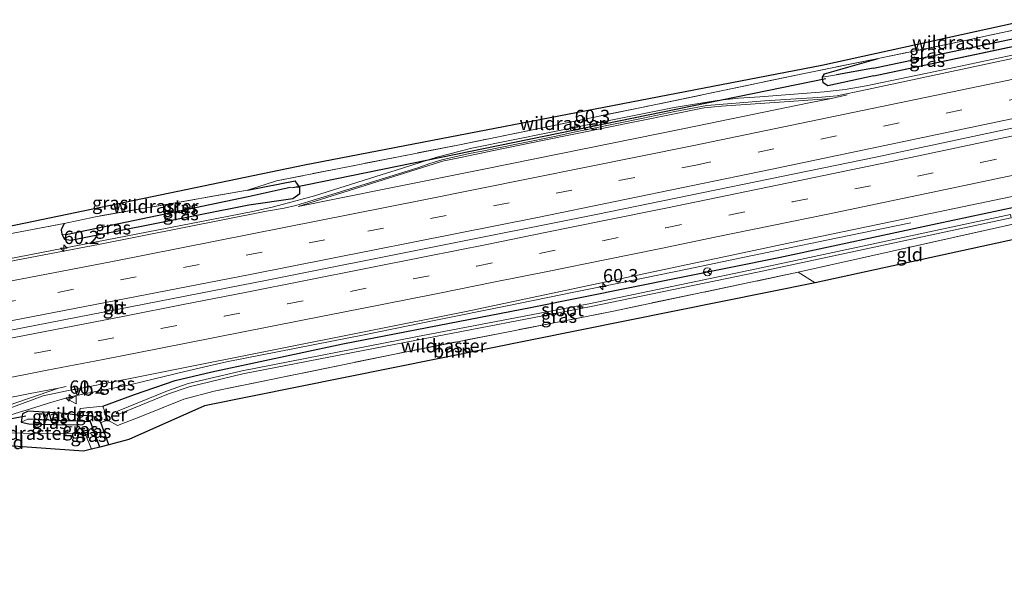
# Model space of a CAD drawing. Units: metres. Extents: x 190000 to 200006, y 376513 to 377356.
# Drawn here: x 198391 to 198576, y 376822 to 376929 of the extents above; entities that cross this region are included whole.
import ezdxf
from ezdxf.enums import TextEntityAlignment as Align

# ---------------------------------------------------------------- set-up
doc = ezdxf.new("R2010")
doc.units = ezdxf.units.M
doc.linetypes.add('IE-TERREINAFSCHEIDING', pattern=[10, 8, -2])
doc.linetypes.add('VW-3-9_STREEP', pattern=[12, 3, -9])
doc.layers.get('0').update_dxf_attribs({"lineweight": 25})
for name, color, linetype, lineweight in [('B-ME-AM-KILOMETR-S-B1', 7, 'Continuous', 18), ('B-ME-BV-GELEIDECONSTRUCTIE-BARRIER-L-B1', 213, 'BV-STEPBARRIER', 18), ('B-ME-BV-GELEIDECONSTRUCTIE-GELEIDERAIL-L-B1', 213, 'BV-GELEIDERAIL', 18), ('B-ME-GR-BOOM-GV-B6', 93, 'Continuous', 18), ('B-ME-GW-INSTEEKWATERGANG-L-B1', 10, 'Continuous', 25), ('B-ME-GW-WATERGANG-GREPPEL-L-B1', 10, 'Continuous', 25), ('B-ME-IE-GRASLAND-GV-B6', 93, 'Continuous', 18), ('B-ME-IE-GRONDWERKLIJN-GROND_INGERICHT-GV-B6', 253, 'Continuous', 18), ('B-ME-IE-HULPGEOMETRIE-L-B1', 53, 'Continuous', 18), ('B-ME-IE-TERREINAFSCHEIDING-RASTERHEKWERK-L-B1', 8, 'IE-TERREINAFSCHEIDING', 18), ('B-ME-KG-KADASTRAAL-OPNAMEDTMGRENS-L-B1', 10, 'Continuous', 25), ('B-ME-KW-DUIKER-L-B1', 10, 'Continuous', 25), ('B-ME-OG-WATER-GV-B6', 153, 'Continuous', 18), ('B-ME-VH-VERH_SOORT-BITUMEN-GV-B6', 8, 'IE-TERREINAFSCHEIDING-NATUURLIJK-HOUTWAL', 18), ('B-ME-VW-MARKERING-39STREEP-015-L-B1', 255, 'VW-3-9_STREEP', 18), ('B-ME-VW-MARKERING-STREEP-015-L-B1', 7, 'Continuous', 18), ('B-ME-VW-MEUBILAIR_WEGMEUBILAIR-RONA-S-B1', 8, 'Continuous', 18), ('B-ME-VW-MEUBILAIR_WEGMEUBILAIR-VERKEERSBORD-S-B1', 8, 'Continuous', 18)]:
    doc.layers.add(name, color=color, linetype=linetype, lineweight=lineweight)
doc.styles.add('NLCS-ISO', font='NLCS-ISO.TTF')
doc.linetypes.add('BV-GELEIDERAIL', pattern='A,10,-3,[108,NLCS.SHX,S=1,R=0,X=0,Y=0],-3', length=16)
doc.linetypes.add('BV-STEPBARRIER', pattern='A,1,-1,[16,NLCS.SHX,S=1,R=0,X=-1,Y=0],1', length=3)
doc.linetypes.add('IE-TERREINAFSCHEIDING-NATUURLIJK-HOUTWAL', pattern='A,7,-1.5,[67,NLCS.SHX,S=0.75,R=45,X=0,Y=0],-1.5,7,-1.5,[70,NLCS.SHX,S=0.75,R=0,X=0,Y=0],-1.5', length=20)

# ---------------------------------------------------------------- blocks, each defined once
blk = doc.blocks.new('verkeersbord')
for p, q in [((0, 0.75), (-0.75, -0.625)), ((0.75, -0.625), (0, 0.75)), ((-0.75, -0.625), (0.75, -0.625))]:
    blk.add_line(p, q)
blk = doc.blocks.new('wegwijzer')
for q in [(-0.53, -0.53), (0, 0.75), (0.53, -0.53)]:
    blk.add_line((0, 0), q)
blk.add_circle((0, 0), 0.75)
blk = doc.blocks.new('hecto')
for p, q in [((0, 0.625), (-0.625, 0)), ((0, -0.625), (0, 0.625)), ((-0.625, 0), (0.625, 0)), ((0.625, 0), (0, -0.625))]:
    blk.add_line(p, q)

msp = doc.modelspace()

# ---------------------------------------------------------------- linework, layer by layer
at = {"layer": 'B-ME-BV-GELEIDECONSTRUCTIE-BARRIER-L-B1'}
msp.add_polyline3d([(198581.94, 376909.64, 29.34), (198551.48, 376903.18, 29.34), (198499.09, 376892.43, 29.38), (198437.48, 376880.16, 29.53), (198378.89, 376868.73, 29.55), (198299.87, 376853.98, 29.34), (198235.11, 376842.3, 29.55)], dxfattribs=at)
at = {"layer": 'B-ME-BV-GELEIDECONSTRUCTIE-GELEIDERAIL-L-B1'}
for points in [[(198375.89, 376881.6, 29.16), (198399.44, 376886.13, 29.14), (198419.06, 376889.96, 29.15), (198434.79, 376893, 29.13), (198438.69, 376893.85, 29.11), (198446.36, 376895.9, 29.08), (198457.86, 376899.54, 29.07), (198461.64, 376900.71, 29.06), (198469.24, 376903.15, 29.03), (198475.8, 376904.85, 29.04), (198498.09, 376909.38, 29.04), (198513.71, 376912.5, 29.02), (198521.77, 376913.79, 28.95), (198525.76, 376914.2, 28.97), (198529.75, 376914.49, 29.01), (198541.79, 376915.39, 29.07), (198545.72, 376915.85, 29.07), (198549.64, 376916.53, 29.08), (198565.29, 376919.78, 29.06), (198577.01, 376922.28, 29.08)], [(198558.03, 376890.88, 28.25), (198555.28, 376890.3, 28.42), (198542.25, 376887.61, 28.81), (198534.41, 376885.98, 29.09), (198526.59, 376884.37, 29.1), (198516.12, 376882.22, 29.09), (198503.05, 376879.53, 29.12), (198495.24, 376877.92, 29.12), (198482.15, 376875.27, 29.13), (198469.06, 376872.61, 29.11), (198456, 376869.97, 29.14), (198442.93, 376867.41, 29.15), (198429.85, 376864.82, 29.14), (198422.07, 376863.02, 29.05), (198414.31, 376861.15, 29), (198411.77, 376860.55, 28.99), (198409.31, 376860.05, 28.99), (198405.41, 376859.28, 29.05), (198401.47, 376858.46, 29.07), (198399.79, 376858.02, 28.97), (198399.11, 376857.82, 29.09), (198396.57, 376857.08, 29.06), (198394.02, 376856.28, 29.04), (198386.36, 376853.97, 29.03)]]:
    msp.add_polyline3d(points, dxfattribs=at)
at = {"layer": 'B-ME-GR-BOOM-GV-B6'}
msp.add_polyline3d([(198407.82, 376849.31, 28.07), (198406.35, 376853.45, 28.07), (198407.69, 376853.92, 28.24), (198409.44, 376852.91, 28.24), (198413.52, 376854.45, 28.24), (198421.88, 376857.84, 28.26), (198427.59, 376859.34, 28.26), (198461.74, 376866.36, 28.02), (198502.33, 376874.34, 27.98), (198536.95, 376881.62, 27.96), (198540.09, 376879.62, 27.96), (198425.74, 376856.61, 28.11), (198411.62, 376850.28, 28.07), (198407.82, 376849.31, 28.07)], dxfattribs=at)
at = {"layer": 'B-ME-GW-INSTEEKWATERGANG-L-B1'}
for p, q in [((198551.12, 376918.43, 28.2), (198580.58, 376924.64, 28.14)), ((198541.84, 376918.8, 28.04), (198551.91, 376921.67, 27.95)), ((198433.79, 376896.98, 27.95), (198442.76, 376898.75, 28.03))]:
    msp.add_line(p, q, dxfattribs=at)
for points in [[(198551.12, 376918.43, 28.2), (198542.49, 376916.54, 28.26), (198541.58, 376917.12, 28.22), (198541.48, 376918.16, 28.2), (198541.84, 376918.8, 28.04)], [(198434.09, 376894.25, 28.19), (198442.28, 376895.46, 28.28), (198443.6, 376896.39, 28.23), (198443.61, 376897.48, 28.13), (198442.76, 376898.75, 28.03)], [(198399.49, 376890.74, 28.2), (198398.95, 376889.53, 28.09), (198399.04, 376888.75, 28.09), (198399.56, 376887.82, 28.12), (198400.72, 376887.65, 28.14), (198434.09, 376894.25, 28.19)], [(198406.7, 376856.56, 28.24), (198412.67, 376858.73, 28.22), (198420.28, 376861.32, 28.19), (198427.12, 376862.98, 28.19), (198451.67, 376868.18, 28.09), (198487.09, 376875.05, 28.09), (198533.28, 376884.37, 28.04), (198562.95, 376890.75, 28), (198577.59, 376893.85, 28.07)], [(198399.79, 376855.18, 28.26), (198392.76, 376855.62, 28.27), (198391.69, 376855.07, 28.22), (198391.43, 376853.56, 28.25), (198392.86, 376853.21, 28.14), (198399.8, 376853.03, 28.1)], [(198407.82, 376849.31, 28.07), (198406.35, 376853.45, 28.07), (198405.44, 376854.38, 28.07), (198404.19, 376854.72, 28.07), (198402.26, 376854.77, 28.06), (198399.79, 376855.18, 28.26)], [(198403.41, 376851.39, 28.26), (198401.92, 376852.96, 28.26), (198399.8, 376853.03, 28.1)]]:
    msp.add_polyline3d(points, dxfattribs=at)
at = {"layer": 'B-ME-GW-WATERGANG-GREPPEL-L-B1'}
for p, q in [((198551.04, 376919.82, 27.39), (198580.67, 376926.11, 27.43)), ((198551.04, 376919.82, 27.39), (198544.09, 376918.61, 27.44)), ((198433.92, 376895.78, 27.32), (198441.81, 376897.56, 27.2)), ((198399.87, 376888.68, 27.56), (198433.92, 376895.78, 27.32))]:
    msp.add_line(p, q, dxfattribs=at)
msp.add_polyline3d([(198406.16, 376848.88, 27.92), (198404.42, 376853.61, 27.92), (198402.07, 376853.7, 27.87), (198399.11, 376853.81, 27.81), (198392.65, 376854.08, 27.37)], dxfattribs=at)
at = {"layer": 'B-ME-IE-GRASLAND-GV-B6'}
for points in [[(198580.66, 376927.68, 28.09), (198567.1, 376924.78, 28.01), (198551.91, 376921.67, 27.95), (198538.34, 376918.89, 27.9), (198507.93, 376912.55, 27.99), (198473.52, 376905.51, 28.03), (198439.24, 376898.74, 28.14), (198433.79, 376896.98, 27.95), (198405.32, 376892.02, 28.2), (198399.49, 376890.74, 28.2), (198389.95, 376888.91, 28.27), (198352.02, 376881.21, 28.55), (198311.95, 376873.61, 28.65), (198277.68, 376867.68, 28.68), (198235.88, 376860.27, 28.93), (198235.5, 376862.34, 28.93), (198307.07, 376874.79, 28.69), (198384.08, 376889.11, 28.35), (198444.48, 376901.66, 28.16), (198541.38, 376920.36, 27.9), (198580.33, 376928.92, 28.03), (198580.66, 376927.68, 28.09)], [(198580.67, 376926.11, 27.43), (198551.04, 376919.82, 27.39), (198544.09, 376918.61, 27.44), (198541.48, 376918.16, 28.2), (198541.84, 376918.8, 28.04), (198551.91, 376921.67, 27.95), (198567.1, 376924.78, 28.01), (198580.66, 376927.68, 28.09), (198580.67, 376926.11, 27.43)], [(198580.58, 376924.64, 28.14), (198551.12, 376918.43, 28.2), (198542.49, 376916.54, 28.26), (198541.58, 376917.12, 28.22), (198541.48, 376918.16, 28.2), (198544.09, 376918.61, 27.44), (198551.04, 376919.82, 27.39), (198580.67, 376926.11, 27.43), (198580.58, 376924.64, 28.14)], [(198389.95, 376888.91, 28.27), (198399.49, 376890.74, 28.2), (198398.95, 376889.53, 28.09), (198399.04, 376888.75, 28.09), (198399.56, 376887.82, 28.12), (198400.72, 376887.65, 28.14), (198434.09, 376894.25, 28.19), (198442.28, 376895.46, 28.28), (198443.6, 376896.39, 28.23), (198443.61, 376897.48, 28.13), (198442.76, 376898.75, 28.03), (198433.79, 376896.98, 27.95), (198439.24, 376898.74, 28.14), (198473.52, 376905.51, 28.03), (198507.93, 376912.55, 27.99), (198538.34, 376918.89, 27.9), (198551.91, 376921.67, 27.95), (198541.84, 376918.8, 28.04), (198541.48, 376918.16, 28.2), (198541.58, 376917.12, 28.22), (198542.49, 376916.54, 28.26), (198551.12, 376918.43, 28.2), (198580.58, 376924.64, 28.14)], [(198581.74, 376922.66, 28.25), (198547.77, 376915.38, 28.39), (198545.96, 376915.02, 28.42), (198544.2, 376914.64, 28.43), (198540.59, 376914.36, 28.41), (198537.52, 376914.17, 28.4), (198530.62, 376913.72, 28.32), (198519.81, 376912.86, 28.28), (198513.84, 376911.7, 28.28), (198507.92, 376910.46, 28.34), (198498.03, 376908.48, 28.3), (198495.23, 376907.89, 28.35), (198491.61, 376907.13, 28.31), (198484.83, 376905.73, 28.41), (198478.08, 376904.37, 28.31), (198475.4, 376903.85, 28.31), (198470.21, 376902.69, 28.3), (198467.94, 376901.98, 28.31), (198465.68, 376901.19, 28.31), (198458.64, 376899, 28.4), (198449.62, 376896.18, 28.43), (198446.12, 376895.13, 28.44), (198442.88, 376894.09, 28.37), (198440.66, 376893.64, 28.46), (198437.35, 376893.05, 28.36), (198405.94, 376886.8, 28.46), (198354.02, 376876.93, 28.42)], [(198443.61, 376897.48, 28.13), (198441.81, 376897.56, 27.2), (198433.92, 376895.78, 27.32), (198399.87, 376888.68, 27.56), (198399.04, 376888.75, 28.09), (198398.95, 376889.53, 28.09), (198399.49, 376890.74, 28.2), (198405.32, 376892.02, 28.2), (198433.79, 376896.98, 27.95), (198442.76, 376898.75, 28.03), (198443.61, 376897.48, 28.13)], [(198385.19, 376854.64, 28.38), (198391.69, 376857.03, 28.42), (198395.58, 376858.46, 28.44), (198401.14, 376859.63, 28.41), (198401.48, 376859.68, 28.37), (198474.73, 376874.27, 28.31), (198536.89, 376887.42, 28.29), (198583.84, 376897.24, 28.27)], [(198443.61, 376897.48, 28.13), (198443.6, 376896.39, 28.23), (198442.28, 376895.46, 28.28), (198434.09, 376894.25, 28.19), (198400.72, 376887.65, 28.14), (198399.56, 376887.82, 28.12), (198399.04, 376888.75, 28.09), (198399.87, 376888.68, 27.56), (198433.92, 376895.78, 27.32), (198441.81, 376897.56, 27.2), (198443.61, 376897.48, 28.13)], [(198577.59, 376893.85, 28.07), (198562.95, 376890.75, 28), (198533.28, 376884.37, 28.04), (198487.09, 376875.05, 28.09), (198451.67, 376868.18, 28.09), (198427.12, 376862.98, 28.19), (198420.28, 376861.32, 28.19), (198412.67, 376858.73, 28.22), (198406.7, 376856.56, 28.24), (198402.46, 376856.11, 28.26), (198402.26, 376854.77, 28.06), (198399.79, 376855.18, 28.26), (198392.76, 376855.62, 28.27), (198391.69, 376855.07, 28.22), (198391.43, 376853.56, 28.25), (198392.86, 376853.21, 28.14), (198399.8, 376853.03, 28.1), (198401.92, 376852.96, 28.26), (198401.66, 376851.41, 28.26), (198391.82, 376851.5, 28.26), (198385.83, 376851.62, 28.26)], [(198577.46, 376890.68, 28), (198536.95, 376881.62, 27.96), (198502.33, 376874.34, 27.98), (198461.74, 376866.36, 28.02), (198427.59, 376859.34, 28.26), (198421.88, 376857.84, 28.26), (198413.52, 376854.45, 28.24), (198409.44, 376852.91, 28.24), (198407.69, 376853.92, 28.24), (198406.7, 376856.56, 28.24), (198412.67, 376858.73, 28.22), (198420.28, 376861.32, 28.19), (198427.12, 376862.98, 28.19), (198451.67, 376868.18, 28.09), (198487.09, 376875.05, 28.09), (198533.28, 376884.37, 28.04), (198562.95, 376890.75, 28), (198577.59, 376893.85, 28.07)], [(198576.7, 376892.41, 27.46), (198529.15, 376882.25, 27.46), (198497.74, 376875.73, 27.46), (198465.34, 376869.51, 27.46), (198432.81, 376863.16, 27.46), (198422.7, 376860.76, 27.46), (198418.82, 376859.39, 27.46), (198409.5, 376855.59, 27.46), (198409.22, 376855.18, 27.46), (198409.72, 376855.03, 27.46), (198419.04, 376858.83, 27.46), (198422.87, 376860.18, 27.46), (198432.94, 376862.57, 27.46), (198465.45, 376868.92, 27.46), (198497.86, 376875.14, 27.46), (198529.28, 376881.66, 27.46), (198576.82, 376891.82, 27.46)], [(198407.69, 376853.92, 28.24), (198406.35, 376853.45, 28.07), (198405.44, 376854.38, 28.07), (198404.19, 376854.72, 28.07), (198402.26, 376854.77, 28.06), (198402.46, 376856.11, 28.26), (198406.7, 376856.56, 28.24), (198407.69, 376853.92, 28.24)], [(198399.79, 376855.18, 28.26), (198402.26, 376854.77, 28.06), (198402.07, 376853.7, 27.87), (198399.11, 376853.81, 27.81), (198392.65, 376854.08, 27.37), (198391.43, 376853.56, 28.25), (198391.69, 376855.07, 28.22), (198392.76, 376855.62, 28.27), (198399.79, 376855.18, 28.26)], [(198402.07, 376853.7, 27.87), (198401.92, 376852.96, 28.26), (198399.8, 376853.03, 28.1), (198392.86, 376853.21, 28.14), (198391.43, 376853.56, 28.25), (198392.65, 376854.08, 27.37), (198399.11, 376853.81, 27.81), (198402.07, 376853.7, 27.87)], [(198406.16, 376848.88, 27.92), (198404.42, 376853.61, 27.92), (198402.07, 376853.7, 27.87), (198402.26, 376854.77, 28.06), (198404.19, 376854.72, 28.07), (198405.44, 376854.38, 28.07), (198406.35, 376853.45, 28.07), (198407.82, 376849.31, 28.07), (198406.16, 376848.88, 27.92)], [(198401.66, 376851.41, 28.26), (198401.92, 376852.96, 28.26), (198403.41, 376851.39, 28.26), (198401.66, 376851.41, 28.26)], [(198404.61, 376848.48, 28.28), (198403.41, 376851.39, 28.26), (198401.92, 376852.96, 28.26), (198402.07, 376853.7, 27.87), (198404.42, 376853.61, 27.92), (198406.16, 376848.88, 27.92), (198404.61, 376848.48, 28.28)]]:
    msp.add_polyline3d(points, dxfattribs=at)
at = {"layer": 'B-ME-IE-GRONDWERKLIJN-GROND_INGERICHT-GV-B6'}
for points in [[(198577.46, 376890.68, 28), (198577.61, 376887.83, 28.02), (198540.09, 376879.62, 27.96), (198536.95, 376881.62, 27.96), (198577.46, 376890.68, 28)], [(198401.66, 376851.41, 28.26), (198403.41, 376851.39, 28.26), (198404.61, 376848.48, 28.28), (198403.1, 376848.09, 28.35), (198386.3, 376849.31, 28.35), (198374.66, 376847.23, 28.38), (198374.34, 376849.36, 28.41), (198382.85, 376850.91, 28.41), (198383.05, 376851.03, 28.28), (198382.93, 376851.07, 28.22), (198385.83, 376851.62, 28.26), (198391.82, 376851.5, 28.26), (198401.66, 376851.41, 28.26)]]:
    msp.add_polyline3d(points, dxfattribs=at)
at = {"layer": 'B-ME-IE-HULPGEOMETRIE-L-B1'}
for p, q in [((198544.09, 376918.61, 27.44), (198541.48, 376918.16, 28.2)), ((198441.81, 376897.56, 27.2), (198443.61, 376897.48, 28.13)), ((198399.04, 376888.75, 28.09), (198399.87, 376888.68, 27.56)), ((198392.65, 376854.08, 27.37), (198391.43, 376853.56, 28.25))]:
    msp.add_line(p, q, dxfattribs=at)
at = {"layer": 'B-ME-IE-TERREINAFSCHEIDING-RASTERHEKWERK-L-B1'}
for p, q in [((198536.95, 376881.62, 27.96), (198577.46, 376890.68, 28)), ((198540.09, 376879.62, 27.96), (198536.95, 376881.62, 27.96)), ((198401.66, 376851.41, 28.26), (198403.41, 376851.39, 28.26)), ((198404.61, 376848.48, 28.28), (198403.41, 376851.39, 28.26))]:
    msp.add_line(p, q, dxfattribs=at)
for points in [[(198580.66, 376927.68, 28.09), (198567.1, 376924.78, 28.01), (198551.91, 376921.67, 27.95)], [(198551.91, 376921.67, 27.95), (198538.34, 376918.89, 27.9), (198507.93, 376912.55, 27.99), (198473.52, 376905.51, 28.03), (198439.24, 376898.74, 28.14), (198433.79, 376896.98, 27.95)], [(198433.79, 376896.98, 27.95), (198405.32, 376892.02, 28.2), (198399.49, 376890.74, 28.2)], [(198235.88, 376860.27, 28.93), (198277.68, 376867.68, 28.68), (198311.95, 376873.61, 28.65), (198352.02, 376881.21, 28.55), (198389.95, 376888.91, 28.27), (198399.49, 376890.74, 28.2)], [(198536.95, 376881.62, 27.96), (198502.33, 376874.34, 27.98), (198461.74, 376866.36, 28.02), (198427.59, 376859.34, 28.26), (198421.88, 376857.84, 28.26), (198413.52, 376854.45, 28.24), (198409.44, 376852.91, 28.24), (198407.69, 376853.92, 28.24), (198406.7, 376856.56, 28.24)], [(198401.66, 376851.41, 28.26), (198401.92, 376852.96, 28.26), (198402.07, 376853.7, 27.87), (198402.26, 376854.77, 28.06), (198402.46, 376856.11, 28.26), (198406.7, 376856.56, 28.24)], [(198382.93, 376851.07, 28.22), (198385.83, 376851.62, 28.26), (198391.82, 376851.5, 28.26), (198401.66, 376851.41, 28.26)]]:
    msp.add_polyline3d(points, dxfattribs=at)
at = {"layer": 'B-ME-KG-KADASTRAAL-OPNAMEDTMGRENS-L-B1'}
for points in [[(198580.33, 376928.92, 28.03), (198541.38, 376920.36, 27.9), (198444.48, 376901.66, 28.16), (198384.08, 376889.11, 28.35), (198307.07, 376874.79, 28.69), (198235.5, 376862.34, 28.93)], [(198577.61, 376887.83, 28.02), (198540.09, 376879.62, 27.96), (198425.74, 376856.61, 28.11), (198411.62, 376850.28, 28.07), (198407.82, 376849.31, 28.07), (198406.16, 376848.88, 27.92), (198404.61, 376848.48, 28.28), (198403.1, 376848.09, 28.35), (198386.3, 376849.31, 28.35), (198374.66, 376847.23, 28.38), (198373.16, 376846.97, 28.43), (198332.84, 376839.79, 30.25), (198245.85, 376823.87, 29.89), (198235.86, 376822.04, 30.5)]]:
    msp.add_polyline3d(points, dxfattribs=at)
at = {"layer": 'B-ME-KW-DUIKER-L-B1'}
for p, q in [((198442.29, 376897.47, 27.53), (198542.12, 376917.89, 27.63)), ((198303.91, 376838.85, 27.6), (198392.33, 376854.71, 27.66))]:
    msp.add_line(p, q, dxfattribs=at)
at = {"layer": 'B-ME-OG-WATER-GV-B6'}
msp.add_polyline3d([(198576.7, 376892.41, 27.46), (198576.82, 376891.82, 27.46), (198529.28, 376881.66, 27.46), (198497.86, 376875.14, 27.46), (198465.45, 376868.92, 27.46), (198432.94, 376862.57, 27.46), (198422.87, 376860.18, 27.46), (198419.04, 376858.83, 27.46), (198409.72, 376855.03, 27.46), (198409.22, 376855.18, 27.46), (198409.5, 376855.59, 27.46), (198418.82, 376859.39, 27.46), (198422.7, 376860.76, 27.46), (198432.81, 376863.16, 27.46), (198465.34, 376869.51, 27.46), (198497.74, 376875.73, 27.46), (198529.15, 376882.25, 27.46), (198576.7, 376892.41, 27.46)], dxfattribs=at)
at = {"layer": 'B-ME-VH-VERH_SOORT-BITUMEN-GV-B6'}
for points in [[(198354.02, 376876.93, 28.42), (198405.94, 376886.8, 28.46), (198437.35, 376893.05, 28.36), (198440.66, 376893.64, 28.46), (198442.88, 376894.09, 28.37), (198446.12, 376895.13, 28.44), (198449.62, 376896.18, 28.43), (198458.64, 376899, 28.4), (198465.68, 376901.19, 28.31), (198467.94, 376901.98, 28.31), (198470.21, 376902.69, 28.3), (198475.4, 376903.85, 28.31), (198478.08, 376904.37, 28.31), (198484.83, 376905.73, 28.41), (198491.61, 376907.13, 28.31), (198495.23, 376907.89, 28.35), (198498.03, 376908.48, 28.3), (198507.92, 376910.46, 28.34), (198513.84, 376911.7, 28.28), (198519.81, 376912.86, 28.28), (198530.62, 376913.72, 28.32), (198537.52, 376914.17, 28.4), (198540.59, 376914.36, 28.41), (198544.2, 376914.64, 28.43), (198545.96, 376915.02, 28.42), (198547.77, 376915.38, 28.39), (198581.74, 376922.66, 28.25)], [(198583.84, 376897.24, 28.27), (198536.89, 376887.42, 28.29), (198474.73, 376874.27, 28.31), (198401.48, 376859.68, 28.37), (198401.14, 376859.63, 28.41), (198395.58, 376858.46, 28.44), (198391.69, 376857.03, 28.42), (198385.19, 376854.64, 28.38)]]:
    msp.add_polyline3d(points, dxfattribs=at)
at = {"layer": 'B-ME-VW-MARKERING-39STREEP-015-L-B1'}
for points in [[(198579.35, 376914.47, 28.57), (198518.08, 376901.75, 28.57), (198448.31, 376887.69, 28.63), (198390.36, 376876.3, 28.7), (198343.71, 376867.46, 28.68), (198285.37, 376856.71, 28.66), (198238.87, 376848.3, 28.72)], [(198382.16, 376864.21, 28.66), (198394.06, 376866.47, 28.65), (198405.82, 376868.77, 28.65), (198417.66, 376871.07, 28.65), (198429.45, 376873.36, 28.66), (198441.32, 376875.7, 28.65), (198453.1, 376878.03, 28.64), (198464.86, 376880.36, 28.64), (198476.73, 376882.77, 28.63), (198488.5, 376885.12, 28.63), (198500.26, 376887.53, 28.63), (198512.16, 376889.94, 28.61), (198523.97, 376892.33, 28.59), (198535.81, 376894.78, 28.58), (198547.53, 376897.21, 28.58), (198559.29, 376899.64, 28.58), (198571.16, 376902.16, 28.58), (198582.71, 376904.64, 28.6)]]:
    msp.add_polyline3d(points, dxfattribs=at)
at = {"layer": 'B-ME-VW-MARKERING-STREEP-015-L-B1'}
msp.add_line((198443.28, 376893.92, 28.45), (198468.55, 376901.84, 28.37), dxfattribs=at)
for points in [[(198579.05, 376918.18, 28.48), (198517.38, 376905.38, 28.46), (198466.51, 376895.11, 28.52), (198408.55, 376883.63, 28.44), (198338.55, 376870.21, 28.55), (198286.37, 376860.62, 28.57), (198235.43, 376851.48, 28.7)], [(198546.09, 376914.82, 28.43), (198543.19, 376914.18, 28.43), (198538.96, 376913.32, 28.44), (198515.67, 376908.54, 28.4), (198478.38, 376900.99, 28.26), (198460.95, 376897.48, 28.26), (198450.39, 376895.34, 28.25), (198443.28, 376893.92, 28.45)], [(198468.55, 376901.84, 28.37), (198470.33, 376902.41, 28.36), (198472.49, 376902.89, 28.37), (198479.96, 376904.45, 28.32), (198489.03, 376906.27, 28.36), (198519.32, 376912.4, 28.32), (198522.56, 376912.75, 28.34), (198536.13, 376913.68, 28.4), (198543.19, 376914.18, 28.43)], [(198581.68, 376911.32, 28.61), (198531.72, 376900.84, 28.7), (198488.13, 376891.88, 28.72), (198433.97, 376881.16, 28.57), (198385.89, 376871.82, 28.42), (198338.36, 376862.92, 28.46), (198291.36, 376854.18, 28.55), (198235.06, 376844.07, 28.68)], [(198388.2, 376869.05, 28.74), (198399.47, 376871.23, 28.73), (198410.77, 376873.41, 28.73), (198422.06, 376875.63, 28.74), (198433.38, 376877.84, 28.74), (198444.67, 376880.07, 28.73), (198455.96, 376882.32, 28.72), (198467.24, 376884.55, 28.72), (198478.6, 376886.83, 28.72), (198489.86, 376889.11, 28.71), (198500.66, 376891.28, 28.72), (198512.14, 376893.62, 28.7), (198523.61, 376895.98, 28.67), (198535.09, 376898.35, 28.68), (198546.54, 376900.73, 28.67), (198558.04, 376903.14, 28.67), (198569.5, 376905.55, 28.67), (198580.97, 376907.98, 28.68)], [(198385.86, 376861.24, 28.57), (198396.33, 376863.26, 28.57), (198406.79, 376865.29, 28.57), (198417.25, 376867.32, 28.57), (198427.7, 376869.37, 28.57), (198438.13, 376871.43, 28.57), (198448.57, 376873.49, 28.56), (198459.02, 376875.56, 28.55), (198469.44, 376877.64, 28.55), (198479.87, 376879.73, 28.54), (198490.33, 376881.84, 28.54), (198500.75, 376883.95, 28.55), (198511.19, 376886.07, 28.52), (198521.64, 376888.22, 28.5), (198532.07, 376890.36, 28.49), (198542.5, 376892.51, 28.48), (198552.92, 376894.67, 28.48), (198563.3, 376896.86, 28.48), (198573.7, 376899.04, 28.49), (198583.25, 376901.07, 28.5)], [(198398.43, 376859.88, 28.49), (198387.13, 376856.05, 28.48), (198376.27, 376852.4, 28.45), (198374.4, 376851.94, 28.45), (198363.16, 376849.72, 28.45), (198351.89, 376847.54, 28.46), (198340.63, 376845.42, 28.46), (198327.44, 376843.08, 28.44), (198325.53, 376842.82, 28.44), (198314.02, 376842.03, 28.48), (198302.54, 376841.35, 28.53), (198298.73, 376841.14, 28.54), (198298.27, 376840.97, 28.54)], [(198298.73, 376841.14, 28.54), (198309.34, 376843.09, 28.52), (198319.8, 376845.02, 28.5), (198330.27, 376846.96, 28.5), (198340.74, 376848.92, 28.51), (198351.2, 376850.9, 28.51), (198361.65, 376852.87, 28.51), (198372.13, 376854.87, 28.5), (198382.61, 376856.86, 28.5), (198393.09, 376858.89, 28.49), (198398.43, 376859.88, 28.49), (198399.83, 376860.2, 28.49)]]:
    msp.add_polyline3d(points, dxfattribs=at)

# ---------------------------------------------------------------- block references
at = {"layer": 'B-ME-AM-KILOMETR-S-B1', "rotation": 90}
for p in [(198495.08, 376908.77, 28.36), (198399.4, 376886.12, 29.13), (198500.37, 376878.94, 29.57), (198400.45, 376858.08, 29.45)]:
    msp.add_blockref('hecto', p, dxfattribs=at)
at = {"layer": 'B-ME-VW-MEUBILAIR_WEGMEUBILAIR-RONA-S-B1', "rotation": 90}
msp.add_blockref('wegwijzer', (198519.95, 376881.7, 34.96), dxfattribs=at)
at = {"layer": 'B-ME-VW-MEUBILAIR_WEGMEUBILAIR-VERKEERSBORD-S-B1', "rotation": 90}
msp.add_blockref('verkeersbord', (198401.1, 376857.71, 28.41), dxfattribs=at)

# ---------------------------------------------------------------- texts
at = {"layer": 'B-ME-AM-KILOMETR-S-B1', "ltscale": 0.2, "style": 'NLCS-ISO'}
for s, p in [('60.3', (198495.08, 376908.77, 28.36)), ('60.2', (198399.4, 376886.12, 29.13)), ('60.3', (198500.37, 376878.94, 29.57)), ('60.2', (198400.45, 376858.08, 29.45))]:
    msp.add_text(s, height=2.5, dxfattribs=at).set_placement(p, align=Align.BOTTOM_LEFT)
at = {"layer": 'B-ME-BV-GELEIDECONSTRUCTIE-BARRIER-L-B1', "ltscale": 0.2, "style": 'NLCS-ISO'}
msp.add_text('gb', height=2.5, dxfattribs=at).set_placement((198408.71, 376875.03), align=Align.MIDDLE_CENTER)
at = {"layer": 'B-ME-GR-BOOM-GV-B6', "ltscale": 0.2, "style": 'NLCS-ISO'}
msp.add_text('bmn', height=2.5, dxfattribs=at).set_placement((198472.21, 376866.87), align=Align.MIDDLE_CENTER)
at = {"layer": 'B-ME-IE-GRASLAND-GV-B6', "ltscale": 0.2, "style": 'NLCS-ISO'}
for p in [(198561.08, 376922.92), (198561.08, 376921.33), (198408.08, 376894.59), (198421.28, 376893.71), (198421.32, 376892.6), (198408.63, 376889.95), (198492.14, 376873.38), (198409.4, 376860.73), (198396.75, 376853.52), (198396.85, 376854.59), (198404.97, 376855.01), (198402.53, 376852.18), (198404.95, 376851.82), (198404.04, 376851.09)]:
    msp.add_text('gras', height=2.5, dxfattribs=at).set_placement(p, align=Align.MIDDLE_CENTER)
at = {"layer": 'B-ME-IE-GRONDWERKLIJN-GROND_INGERICHT-GV-B6', "ltscale": 0.2, "style": 'NLCS-ISO'}
for p in [(198557.8, 376884.94), (198389.43, 376849.73)]:
    msp.add_text('gld', height=2.5, dxfattribs=at).set_placement(p, align=Align.MIDDLE_CENTER)
at = {"layer": 'B-ME-IE-TERREINAFSCHEIDING-RASTERHEKWERK-L-B1', "ltscale": 0.2, "style": 'NLCS-ISO'}
for p in [(198566.3, 376924.64), (198492.79, 376909.51), (198416.61, 376893.96), (198470.55, 376867.85), (198403.25, 376854.97), (198392.27, 376851.47)]:
    msp.add_text('wildraster', height=2.5, dxfattribs=at).set_placement(p, align=Align.MIDDLE_CENTER)
at = {"layer": 'B-ME-OG-WATER-GV-B6', "ltscale": 0.2, "style": 'NLCS-ISO'}
msp.add_text('sloot', height=2.5, dxfattribs=at).set_placement((198492.8, 376874.62), align=Align.MIDDLE_CENTER)
at = {"layer": 'B-ME-VH-VERH_SOORT-BITUMEN-GV-B6', "ltscale": 0.2, "style": 'NLCS-ISO'}
msp.add_text('bit', height=2.5, dxfattribs=at).set_placement((198408.97, 376875.01), align=Align.MIDDLE_CENTER)
at = {"layer": 'B-ME-VW-MEUBILAIR_WEGMEUBILAIR-VERKEERSBORD-S-B1', "ltscale": 0.2, "style": 'NLCS-ISO'}
msp.add_text('vb', height=2.5, dxfattribs=at).set_placement((198401.1, 376857.71, 28.41), align=Align.BOTTOM_LEFT)

doc.saveas('drawing.dxf')
